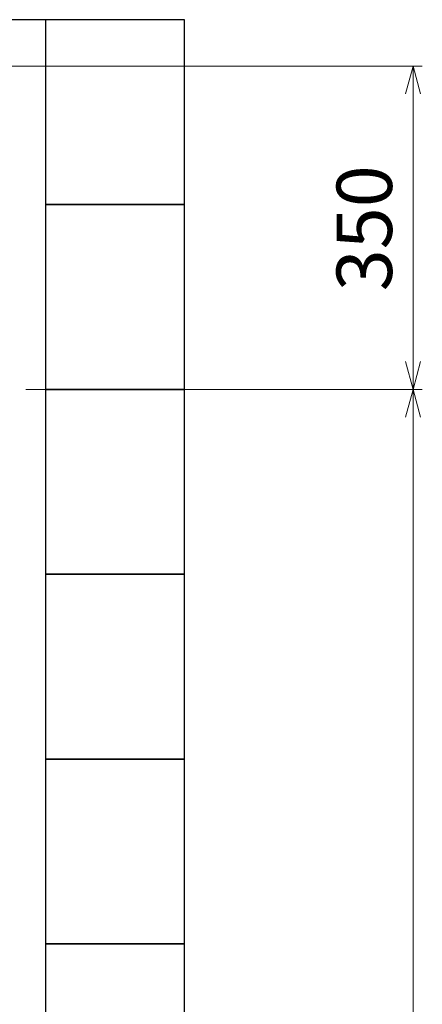
# Model space of a CAD drawing. Units: millimetres. Extents: x 3919 to 15014, y 7259 to 13235.
# Drawn here: x 14578 to 15014, y 8309 to 9374 of the extents above; entities that cross this region are included whole.
import ezdxf

# ---------------------------------------------------------------- set-up
doc = ezdxf.new("R2010")
doc.units = ezdxf.units.MM
doc.linetypes.add('実線', pattern=[0])
doc.layers.add('図面枠', color=7, linetype='Continuous', lineweight=50)
doc.styles.get("Standard").update_dxf_attribs({"font": 'simplex.shx', "bigfont": 'bigfont.shx'})

# ---------------------------------------------------------------- blocks, each defined once
blk = doc.blocks.new('_Open30')
at = {"color": 0, "linetype": 'ByBlock', "lineweight": -2}
for p, q in [((-1, 0.268), (0, 0)), ((0, 0), (-1, -0.268)), ((0, 0), (-1, 0))]:
    blk.add_line(p, q, dxfattribs=at)

msp = doc.modelspace()

# ---------------------------------------------------------------- linework, layer by layer
at = {"linetype": '実線', "lineweight": 9, "ltscale": 0.001}
for p, q in [((14319.3, 9323.5), (15014.1, 9323.5)), ((14584.9, 8973.9), (15014.1, 8973.9)), ((14585.1, 8973.9), (15014.1, 8973.9))]:
    msp.add_line(p, q, dxfattribs=at)
at = {"color": 7, "linetype": '実線', "lineweight": 9, "ltscale": 0.001}
for p, q in [((15004.1, 9293.5), (15004.1, 9003.9)), ((15004.1, 8943.9), (15004.1, 7403.9))]:
    msp.add_line(p, q, dxfattribs=at)
at = {"layer": '図面枠', "lineweight": 25, "ltscale": 0.5}
for p, q in [((12206.4, 9373.9), (14606.4, 9373.9)), ((14606.4, 9173.9), (14606.4, 9373.9)), ((14606.4, 9373.9), (14756.4, 9373.9)), ((14756.4, 9373.9), (14756.4, 9173.9)), ((14606.4, 8973.9), (14606.4, 9173.9)), ((14606.4, 9173.9), (14756.4, 9173.9)), ((14756.4, 9173.9), (14606.4, 9173.9)), ((14756.4, 9173.9), (14756.4, 8973.9)), ((14606.4, 8773.9), (14606.4, 8973.9)), ((14606.4, 8973.9), (14756.4, 8973.9)), ((14756.4, 8973.9), (14606.4, 8973.9)), ((14756.4, 8973.9), (14756.4, 8773.9)), ((14606.4, 8573.9), (14606.4, 8773.9)), ((14606.4, 8773.9), (14756.4, 8773.9)), ((14756.4, 8773.9), (14606.4, 8773.9)), ((14756.4, 8773.9), (14756.4, 8573.9)), ((14606.4, 8373.9), (14606.4, 8573.9)), ((14606.4, 8573.9), (14756.4, 8573.9)), ((14756.4, 8573.9), (14606.4, 8573.9)), ((14756.4, 8573.9), (14756.4, 8373.9)), ((14606.4, 8173.9), (14606.4, 8373.9)), ((14606.4, 8373.9), (14756.4, 8373.9)), ((14756.4, 8373.9), (14606.4, 8373.9)), ((14756.4, 8373.9), (14756.4, 8173.9))]:
    msp.add_line(p, q, dxfattribs=at)

# ---------------------------------------------------------------- block references
at = {"color": 7, "linetype": '実線', "lineweight": 9, "ltscale": 0.001, "xscale": 30, "yscale": 30, "zscale": 30}
for p, rotation in [((15004.1, 9323.5), 90), ((15004.1, 8973.9), 270), ((15004.1, 8973.9), 90)]:
    msp.add_blockref('_Open30', p, dxfattribs=dict(at, rotation=rotation))

# ---------------------------------------------------------------- texts
at = {"linetype": '実線', "lineweight": 9, "ltscale": 0.001, "insert": (14959.1, 9148.2), "char_height": 60, "attachment_point": 5, "rotation": 90}
msp.add_mtext('350', dxfattribs=at)

doc.saveas('drawing.dxf')
